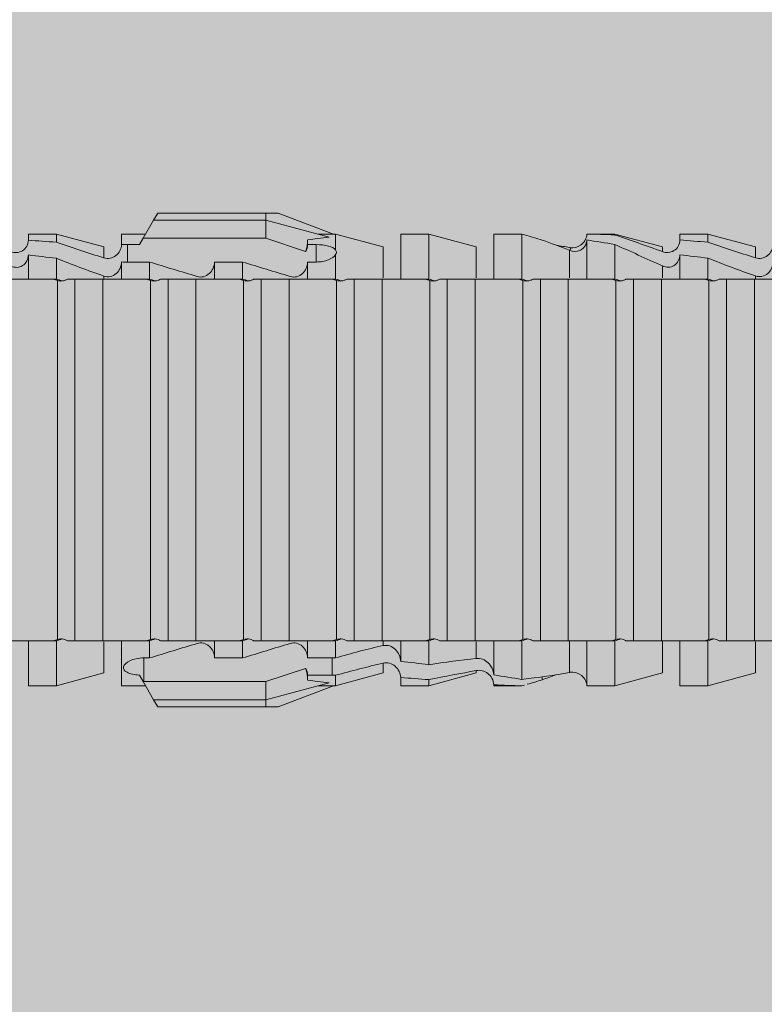
# Model space of a CAD drawing. Units: millimetres. Extents: x 2211 to 6119, y 1217 to 3874.
# Drawn here: x 5002 to 5018, y 3439 to 3461 of the extents above; entities that cross this region are included whole.
import ezdxf

# ---------------------------------------------------------------- set-up
doc = ezdxf.new("R2010")
doc.units = ezdxf.units.MM
doc.layers.add('90%', color=7, linetype='Continuous', transparency=0.9)
doc.layers.add('Schmale Volllinie_Rot', color=1, linetype='Continuous', lineweight=13)
doc.layers.add('Schraffur', color=250, linetype='Continuous', lineweight=13)

# ---------------------------------------------------------------- blocks, each defined once
blk = doc.blocks.new('HRD')
at = {"layer": 'Schmale Volllinie_Rot'}
for p, q in [((45.255, 1.352), (45.167, 1.2)), ((47.599, 1.352), (45.255, 1.352)), ((47.599, 1.2), (47.599, 1.352)), ((47.599, 1.352), (47.865, 1.352)), ((47.865, 1.352), (49.064, 0.897)), ((45.167, 1.2), (44.941, 0.809)), ((47.599, 1.2), (45.167, 1.2)), ((47.599, 1.2), (48.97, 0.833)), ((47.599, 0.809), (47.599, 1.2)), ((43.057, 0.897), (42.451, 0.897)), ((42.451, 0.897), (42.451, 0.769)), ((44.089, 0.621), (43.057, 0.897)), ((43.057, 0.897), (43.057, 0.725)), ((44.992, 0.897), (44.47, 0.897)), ((44.47, 0.897), (44.47, 0.672)), ((49.113, 0.897), (49.064, 0.897)), ((50.145, 0.621), (49.113, 0.897)), ((49.113, 0.558), (49.113, 0.897)), ((51.132, 0.897), (50.526, 0.897)), ((50.526, -0.074), (50.526, 0.897)), ((52.164, 0.621), (51.132, 0.897)), ((51.132, -0.074), (51.132, 0.897)), ((53.15, 0.897), (52.545, 0.897)), ((52.545, -0.074), (52.545, 0.897)), ((53.207, 0.882), (53.15, 0.897)), ((53.15, -0.074), (53.15, 0.897)), ((55.169, 0.897), (54.594, 0.897)), ((56.201, 0.621), (55.169, 0.897)), ((55.169, 0.897), (55.169, 0.88)), ((57.188, 0.897), (56.582, 0.897)), ((56.582, 0.897), (56.582, 0.772)), ((58.22, 0.621), (57.188, 0.897)), ((57.188, 0.897), (57.188, 0.727)), ((44.6, 0.671), (44.6, 0.294)), ((44.862, 0.671), (44.6, 0.671)), ((44.941, 0.809), (44.862, 0.671)), ((47.599, 0.809), (44.941, 0.809)), ((48.463, 0.521), (47.599, 0.809)), ((48.507, 0.671), (48.507, 0.774)), ((48.688, 0.671), (48.507, 0.671)), ((48.688, 0.671), (48.688, 0.294)), ((54.563, -0.074), (54.563, 0.773)), ((55.169, -0.074), (55.169, 0.676)), ((42.451, -0.074), (42.451, 0.449)), ((44.089, 0.621), (44.089, 0.384)), ((49.113, -0.074), (49.113, 0.454)), ((50.145, -0.049), (50.145, 0.621)), ((52.164, -0.049), (52.164, 0.621)), ((54.183, -0.049), (54.183, 0.548)), ((54.205, 0.604), (54.203, 0.546)), ((56.201, 0.621), (56.201, 0.519)), ((56.582, -0.074), (56.582, 0.453)), ((58.22, 0.621), (58.22, 0.385)), ((43.057, -0.074), (43.057, 0.377)), ((44.47, -0.074), (44.47, 0.295)), ((44.6, 0.294), (45.076, 0.294)), ((45.076, -0.074), (45.076, 0.294)), ((46.489, -0.074), (46.489, 0.294)), ((46.489, 0.294), (47.094, 0.294)), ((47.094, -0.074), (47.094, 0.294)), ((48.507, -0.074), (48.507, 0.294)), ((48.507, 0.294), (48.688, 0.294)), ((57.188, -0.074), (57.188, 0.38)), ((56.201, -0.049), (56.201, 0.21)), ((43.057, -0.074), (42.989, -0.074)), ((43.08, -7.891), (43.08, -0.104)), ((43.461, -7.921), (43.461, -0.074)), ((44.066, -0.074), (43.461, -0.074)), ((44.066, -7.921), (44.066, -0.074)), ((44.089, -0.068), (44.089, -0.009)), ((45.076, -0.074), (45.008, -0.074)), ((45.099, -7.891), (45.099, -0.104)), ((46.085, -0.074), (45.479, -0.074)), ((45.479, -7.921), (45.479, -0.074)), ((46.085, -7.921), (46.085, -0.074)), ((47.094, -0.074), (47.027, -0.074)), ((47.117, -7.891), (47.117, -0.104)), ((47.498, -7.921), (47.498, -0.074)), ((48.104, -0.074), (47.498, -0.074)), ((48.104, -7.921), (48.104, -0.074)), ((49.113, -0.074), (49.045, -0.074)), ((49.136, -7.891), (49.136, -0.104)), ((50.122, -0.074), (49.517, -0.074)), ((49.517, -7.921), (49.517, -0.074)), ((50.122, -7.921), (50.122, -0.074)), ((51.132, -0.074), (51.064, -0.074)), ((51.155, -7.891), (51.155, -0.104)), ((51.535, -7.921), (51.535, -0.074)), ((52.141, -0.074), (51.535, -0.074)), ((52.141, -7.921), (52.141, -0.074)), ((53.15, -0.074), (53.083, -0.074)), ((53.173, -7.891), (53.173, -0.104)), ((54.16, -0.074), (53.554, -0.074)), ((53.554, -7.921), (53.554, -0.074)), ((54.16, -7.921), (54.16, -0.074)), ((55.169, -0.074), (55.101, -0.074)), ((55.192, -7.891), (55.192, -0.104)), ((55.573, -7.921), (55.573, -0.074)), ((56.178, -0.074), (55.573, -0.074)), ((56.178, -7.921), (56.178, -0.074)), ((57.188, -0.074), (57.12, -0.074)), ((57.21, -7.891), (57.21, -0.104)), ((57.591, -7.921), (57.591, -0.074)), ((58.197, -0.074), (57.591, -0.074)), ((58.197, -7.921), (58.197, -0.074)), ((58.22, -0.068), (58.22, -0.008)), ((42.451, -8.893), (42.451, -7.921)), ((43.057, -7.921), (42.989, -7.921)), ((43.057, -8.893), (43.057, -7.921)), ((44.066, -7.921), (43.461, -7.921)), ((44.089, -8.616), (44.089, -7.944)), ((44.47, -8.893), (44.47, -7.921)), ((45.076, -7.921), (45.008, -7.921)), ((45.076, -8.29), (45.076, -7.921)), ((46.085, -7.921), (45.479, -7.921)), ((46.489, -8.29), (46.489, -7.921)), ((47.094, -7.921), (47.027, -7.921)), ((47.094, -8.29), (47.094, -7.921)), ((48.104, -7.921), (47.498, -7.921)), ((48.507, -8.29), (48.507, -7.921)), ((49.113, -7.921), (49.045, -7.921)), ((49.113, -8.29), (49.113, -7.921)), ((50.122, -7.921), (49.517, -7.921)), ((50.145, -8.022), (50.145, -7.932)), ((50.526, -8.366), (50.526, -7.921)), ((51.132, -7.921), (51.064, -7.921)), ((51.132, -8.437), (51.132, -7.921)), ((52.141, -7.921), (51.535, -7.921)), ((52.164, -8.3), (52.164, -7.942)), ((52.545, -8.656), (52.545, -7.921)), ((53.15, -7.921), (53.083, -7.921)), ((53.15, -8.755), (53.15, -7.921)), ((54.16, -7.921), (53.554, -7.921)), ((54.183, -8.603), (54.183, -7.925)), ((54.563, -8.893), (54.563, -7.921)), ((55.169, -7.921), (55.101, -7.921)), ((55.169, -8.893), (55.169, -7.921)), ((56.178, -7.921), (55.573, -7.921)), ((56.201, -8.616), (56.201, -7.937)), ((56.582, -8.893), (56.582, -7.921)), ((57.188, -7.921), (57.12, -7.921)), ((57.188, -8.893), (57.188, -7.921)), ((58.197, -7.921), (57.591, -7.921)), ((58.22, -8.616), (58.22, -7.944)), ((44.954, -8.804), (44.954, -8.29)), ((45.076, -8.29), (44.954, -8.29)), ((47.094, -8.29), (46.489, -8.29)), ((49.041, -8.29), (48.507, -8.29)), ((49.041, -8.667), (49.041, -8.29)), ((47.599, -8.804), (48.463, -8.516)), ((50.145, -8.403), (50.145, -8.616)), ((43.057, -8.893), (44.089, -8.616)), ((44.86, -8.663), (44.941, -8.804)), ((48.507, -8.667), (49.041, -8.667)), ((48.507, -8.769), (48.507, -8.667)), ((49.113, -8.893), (50.145, -8.616)), ((49.113, -8.667), (49.113, -8.893)), ((50.526, -8.716), (50.526, -8.893)), ((51.132, -8.893), (52.164, -8.616)), ((52.164, -8.563), (52.164, -8.616)), ((53.594, -8.763), (53.595, -8.698)), ((55.169, -8.893), (56.201, -8.616)), ((57.188, -8.893), (58.22, -8.616)), ((42.451, -8.893), (43.057, -8.893)), ((44.47, -8.893), (44.992, -8.893)), ((44.941, -8.804), (45.167, -9.196)), ((44.954, -8.804), (47.599, -8.804)), ((47.599, -9.196), (47.599, -8.804)), ((47.599, -9.196), (48.97, -8.828)), ((47.865, -9.347), (49.064, -8.893)), ((49.064, -8.893), (49.113, -8.893)), ((50.526, -8.893), (51.132, -8.893)), ((51.132, -8.76), (51.132, -8.893)), ((52.545, -8.87), (52.545, -8.893)), ((52.545, -8.893), (53.15, -8.893)), ((53.15, -8.893), (53.207, -8.878)), ((53.15, -8.893), (53.15, -8.893)), ((54.594, -8.893), (55.169, -8.893)), ((56.582, -8.893), (57.188, -8.893)), ((47.599, -9.196), (45.167, -9.196)), ((45.167, -9.196), (45.255, -9.347)), ((47.599, -9.347), (45.255, -9.347)), ((47.599, -9.347), (47.599, -9.196)), ((47.865, -9.347), (47.599, -9.347))]:
    blk.add_line(p, q, dxfattribs=at)
for centre, major_axis, ratio, start_param, end_param in [((61.982, -3.998), (-18.257, 3.583), 0.182676, 5.533624, 5.559414), ((65.434, -3.998), (-18.259, 4.1), 0.14647, 5.867817, 5.930363), ((44.954, -8.495), (-0.442, 0), 0.700325, 1.542349, 1.570796), ((65.434, -3.998), (18.259, 4.1), 0.14647, 3.494414, 3.556961), ((61.982, -3.998), (18.257, 3.583), 0.182676, 3.865364, 3.891154)]:
    blk.add_ellipse(centre, major_axis=major_axis, ratio=ratio, start_param=start_param, end_param=end_param, dxfattribs=at)
for points in [[(53.594, 0.767), (53.47, 0.808), (53.342, 0.846), (53.209, 0.882)], [(55.169, 0.88), (54.959, 0.891), (54.757, 0.898), (54.563, 0.897)], [(55.169, 0.88), (55.5, 0.772), (55.844, 0.649), (56.201, 0.519)], [(43.057, 0.725), (42.852, 0.738), (42.65, 0.753), (42.451, 0.769)], [(43.057, 0.725), (43.396, 0.608), (43.739, 0.493), (44.089, 0.384)], [(44.6, 0.671), (44.557, 0.671), (44.513, 0.671), (44.47, 0.672)], [(48.507, 0.774), (48.504, 0.687), (48.487, 0.603), (48.463, 0.521)], [(48.463, 0.521), (48.49, 0.566), (48.505, 0.618), (48.507, 0.671)], [(54.183, 0.548), (53.98, 0.63), (53.784, 0.704), (53.594, 0.767)], [(53.895, 0.659), (53.993, 0.643), (54.089, 0.626), (54.183, 0.608)], [(54.563, 0.773), (54.76, 0.743), (54.962, 0.71), (55.169, 0.676)], [(56.201, 0.21), (55.848, 0.369), (55.504, 0.526), (55.169, 0.676)], [(57.188, 0.727), (56.983, 0.74), (56.781, 0.756), (56.582, 0.772)], [(57.188, 0.727), (57.526, 0.61), (57.87, 0.494), (58.22, 0.385)], [(42.451, 0.449), (42.651, 0.422), (42.853, 0.398), (43.057, 0.377)], [(49.113, 0.558), (49.136, 0.521), (49.136, 0.485), (49.113, 0.454)], [(54.183, 0.608), (54.19, 0.606), (54.197, 0.605), (54.205, 0.604)], [(56.582, 0.453), (56.781, 0.426), (56.983, 0.401), (57.188, 0.38)], [(44.089, -0.009), (43.739, 0.111), (43.396, 0.241), (43.057, 0.377)], [(44.47, 0.295), (44.513, 0.294), (44.557, 0.294), (44.6, 0.294)], [(46.108, -0.019), (45.764, 0.086), (45.42, 0.19), (45.076, 0.294)], [(48.127, -0.019), (47.783, 0.086), (47.439, 0.19), (47.094, 0.294)], [(58.22, -0.008), (57.87, 0.113), (57.526, 0.244), (57.188, 0.38)], [(42.989, -0.074), (42.678, -0.074), (42.363, -0.074), (42.048, -0.074)], [(43.08, -0.104), (43.05, -0.094), (43.02, -0.084), (42.989, -0.074)], [(43.057, -0.074), (43.099, -0.088), (43.141, -0.102), (43.182, -0.116)], [(45.008, -0.074), (44.696, -0.074), (44.382, -0.074), (44.066, -0.074)], [(45.099, -0.104), (45.068, -0.094), (45.038, -0.084), (45.008, -0.074)], [(45.076, -0.074), (45.117, -0.088), (45.159, -0.102), (45.201, -0.116)], [(47.027, -0.074), (46.715, -0.074), (46.401, -0.074), (46.085, -0.074)], [(47.117, -0.104), (47.087, -0.094), (47.057, -0.084), (47.027, -0.074)], [(47.094, -0.074), (47.136, -0.088), (47.178, -0.102), (47.22, -0.116)], [(49.045, -0.074), (48.734, -0.074), (48.419, -0.074), (48.104, -0.074)], [(49.136, -0.104), (49.106, -0.094), (49.076, -0.084), (49.045, -0.074)], [(49.113, -0.074), (49.155, -0.088), (49.197, -0.102), (49.238, -0.116)], [(51.064, -0.074), (50.752, -0.074), (50.438, -0.074), (50.122, -0.074)], [(51.155, -0.104), (51.124, -0.094), (51.094, -0.084), (51.064, -0.074)], [(51.132, -0.074), (51.173, -0.088), (51.215, -0.102), (51.257, -0.116)], [(53.083, -0.074), (52.771, -0.074), (52.457, -0.074), (52.141, -0.074)], [(53.173, -0.104), (53.143, -0.094), (53.113, -0.084), (53.083, -0.074)], [(53.15, -0.074), (53.192, -0.088), (53.234, -0.102), (53.276, -0.116)], [(55.101, -0.074), (54.79, -0.074), (54.475, -0.074), (54.16, -0.074)], [(55.192, -0.104), (55.162, -0.094), (55.131, -0.084), (55.101, -0.074)], [(55.169, -0.074), (55.211, -0.088), (55.253, -0.102), (55.294, -0.116)], [(57.12, -0.074), (56.808, -0.074), (56.494, -0.074), (56.178, -0.074)], [(57.21, -0.104), (57.18, -0.094), (57.15, -0.084), (57.12, -0.074)], [(57.188, -0.074), (57.229, -0.088), (57.271, -0.102), (57.313, -0.116)], [(59.139, -0.074), (58.827, -0.074), (58.513, -0.074), (58.197, -0.074)], [(42.989, -7.921), (43.02, -7.911), (43.05, -7.901), (43.08, -7.891)], [(43.182, -7.879), (43.141, -7.893), (43.099, -7.908), (43.057, -7.921)], [(45.008, -7.921), (45.038, -7.911), (45.068, -7.901), (45.099, -7.891)], [(45.201, -7.879), (45.159, -7.893), (45.117, -7.908), (45.076, -7.921)], [(47.027, -7.921), (47.057, -7.911), (47.087, -7.901), (47.117, -7.891)], [(47.22, -7.879), (47.178, -7.893), (47.136, -7.908), (47.094, -7.921)], [(49.045, -7.921), (49.076, -7.911), (49.106, -7.901), (49.136, -7.891)], [(49.238, -7.879), (49.197, -7.893), (49.155, -7.908), (49.113, -7.921)], [(51.064, -7.921), (51.094, -7.911), (51.124, -7.901), (51.155, -7.891)], [(51.257, -7.879), (51.215, -7.893), (51.173, -7.908), (51.132, -7.921)], [(53.083, -7.921), (53.113, -7.911), (53.143, -7.901), (53.173, -7.891)], [(53.276, -7.879), (53.234, -7.893), (53.192, -7.908), (53.15, -7.921)], [(55.101, -7.921), (55.131, -7.911), (55.162, -7.901), (55.192, -7.891)], [(55.294, -7.879), (55.253, -7.893), (55.211, -7.908), (55.169, -7.921)], [(57.12, -7.921), (57.15, -7.911), (57.18, -7.901), (57.21, -7.891)], [(57.313, -7.879), (57.271, -7.893), (57.229, -7.908), (57.188, -7.921)], [(42.048, -7.921), (42.363, -7.921), (42.678, -7.921), (42.989, -7.921)], [(44.066, -7.921), (44.382, -7.921), (44.696, -7.921), (45.008, -7.921)], [(45.076, -8.29), (45.42, -8.186), (45.764, -8.081), (46.108, -7.976)], [(46.085, -7.921), (46.401, -7.921), (46.715, -7.921), (47.027, -7.921)], [(47.094, -8.29), (47.439, -8.186), (47.783, -8.081), (48.127, -7.976)], [(48.104, -7.921), (48.419, -7.921), (48.734, -7.921), (49.045, -7.921)], [(49.113, -8.29), (49.456, -8.188), (49.8, -8.099), (50.145, -8.022)], [(50.122, -7.921), (50.438, -7.921), (50.752, -7.921), (51.064, -7.921)], [(52.141, -7.921), (52.457, -7.921), (52.771, -7.921), (53.083, -7.921)], [(54.16, -7.921), (54.475, -7.921), (54.79, -7.921), (55.101, -7.921)], [(56.178, -7.921), (56.494, -7.921), (56.808, -7.921), (57.12, -7.921)], [(58.197, -7.921), (58.513, -7.921), (58.827, -7.921), (59.139, -7.921)], [(49.113, -8.29), (49.089, -8.29), (49.065, -8.29), (49.041, -8.29)], [(51.132, -8.437), (51.484, -8.381), (51.828, -8.337), (52.164, -8.3)], [(48.507, -8.667), (48.505, -8.614), (48.489, -8.562), (48.463, -8.516)], [(48.463, -8.516), (48.487, -8.598), (48.504, -8.682), (48.507, -8.769)], [(50.145, -8.403), (49.801, -8.483), (49.457, -8.57), (49.113, -8.667)], [(51.132, -8.437), (50.932, -8.411), (50.73, -8.387), (50.526, -8.366)], [(49.041, -8.667), (49.065, -8.667), (49.089, -8.667), (49.113, -8.667)], [(50.526, -8.716), (50.731, -8.729), (50.932, -8.744), (51.132, -8.76)], [(52.164, -8.563), (51.832, -8.627), (51.487, -8.69), (51.132, -8.76)], [(53.15, -8.755), (52.953, -8.725), (52.752, -8.691), (52.545, -8.656)], [(53.15, -8.755), (53.519, -8.712), (53.863, -8.667), (54.183, -8.603)], [(53.886, -8.659), (53.787, -8.696), (53.69, -8.731), (53.594, -8.763)], [(54.183, -8.603), (54.19, -8.602), (54.197, -8.601), (54.205, -8.6)], [(52.545, -8.87), (52.754, -8.883), (52.956, -8.891), (53.15, -8.893)], [(53.209, -8.877), (53.189, -8.883), (53.17, -8.888), (53.15, -8.893)], [(53.594, -8.763), (53.49, -8.797), (53.382, -8.83), (53.27, -8.861)], [(54.593, -8.893), (54.583, -8.893), (54.573, -8.893), (54.563, -8.893)]]:
    blk.add_open_spline(points, degree=3, dxfattribs=at)
for points, knots in [([(54.205, 0.604), (54.278, 0.595), (54.357, 0.611), (54.462, 0.682), (54.495, 0.715), (54.544, 0.796), (54.561, 0.846), (54.563, 0.897)], [0, 0, 0, 0, 0.5, 0.5, 0.75, 0.75, 1, 1, 1, 1]), ([(42.071, 0.516), (42.152, 0.487), (42.246, 0.492), (42.359, 0.563), (42.391, 0.596), (42.436, 0.677), (42.449, 0.723), (42.451, 0.769)], [0, 0, 0, 0, 0.5, 0.5, 0.75, 0.75, 1, 1, 1, 1]), ([(44.089, 0.384), (44.177, 0.357), (44.277, 0.376), (44.422, 0.49), (44.465, 0.58), (44.47, 0.672)], [0, 0, 0, 0, 0.5, 0.5, 1, 1, 1, 1]), ([(49.113, 0.558), (49.087, 0.593), (49.034, 0.622), (48.883, 0.661), (48.786, 0.671), (48.688, 0.671)], [0, 0, 0, 0, 0.5, 0.5, 1, 1, 1, 1]), ([(54.563, 0.773), (54.561, 0.723), (54.545, 0.675), (54.494, 0.596), (54.459, 0.568), (54.345, 0.513), (54.259, 0.517), (54.183, 0.548)], [0, 0, 0, 0, 0.25, 0.25, 0.5, 0.5, 1, 1, 1, 1]), ([(56.201, 0.519), (56.282, 0.489), (56.377, 0.494), (56.489, 0.565), (56.521, 0.598), (56.567, 0.679), (56.58, 0.725), (56.582, 0.772)], [0, 0, 0, 0, 0.5, 0.5, 0.75, 0.75, 1, 1, 1, 1]), ([(58.22, 0.385), (58.307, 0.358), (58.407, 0.376), (58.552, 0.49), (58.596, 0.58), (58.601, 0.672)], [0, 0, 0, 0, 0.5, 0.5, 1, 1, 1, 1]), ([(42.451, 0.449), (42.447, 0.357), (42.402, 0.265), (42.25, 0.168), (42.152, 0.168), (42.071, 0.205)], [0, 0, 0, 0, 0.5, 0.5, 1, 1, 1, 1]), ([(48.688, 0.294), (48.788, 0.294), (48.885, 0.314), (49.035, 0.374), (49.087, 0.414), (49.113, 0.454)], [0, 0, 0, 0, 0.5, 0.5, 1, 1, 1, 1]), ([(56.582, 0.453), (56.577, 0.361), (56.532, 0.269), (56.38, 0.172), (56.283, 0.173), (56.201, 0.21)], [0, 0, 0, 0, 0.5, 0.5, 1, 1, 1, 1]), ([(44.47, 0.295), (44.466, 0.2), (44.425, 0.106), (44.319, 0.014), (44.276, -0.009), (44.183, -0.028), (44.134, -0.025), (44.089, -0.009)], [0, 0, 0, 0, 0.5, 0.5, 0.75, 0.75, 1, 1, 1, 1]), ([(46.489, 0.294), (46.484, 0.199), (46.443, 0.105), (46.338, 0.011), (46.295, -0.013), (46.203, -0.035), (46.154, -0.033), (46.108, -0.019)], [0, 0, 0, 0, 0.5, 0.5, 0.75, 0.75, 1, 1, 1, 1]), ([(48.507, 0.294), (48.503, 0.199), (48.462, 0.105), (48.357, 0.011), (48.314, -0.013), (48.222, -0.035), (48.172, -0.033), (48.127, -0.019)], [0, 0, 0, 0, 0.5, 0.5, 0.75, 0.75, 1, 1, 1, 1]), ([(58.601, 0.295), (58.596, 0.2), (58.556, 0.107), (58.449, 0.014), (58.406, -0.008), (58.314, -0.027), (58.265, -0.024), (58.22, -0.008)], [0, 0, 0, 0, 0.5, 0.5, 0.75, 0.75, 1, 1, 1, 1]), ([(43.182, -0.116), (43.165, -0.118), (43.148, -0.118), (43.113, -0.114), (43.096, -0.11), (43.08, -0.104)], [0, 0, 0, 0, 0.5, 0.5, 1, 1, 1, 1]), ([(43.299, -0.074), (43.281, -0.085), (43.263, -0.095), (43.224, -0.109), (43.203, -0.114), (43.182, -0.116)], [0, 0, 0, 0, 0.5, 0.5, 1, 1, 1, 1]), ([(43.462, -0.074), (43.457, -0.074), (43.444, -0.074), (43.393, -0.074), (43.355, -0.074), (43.299, -0.074)], [0, 0, 0, 0, 0.5, 0.5, 1, 1, 1, 1]), ([(45.201, -0.116), (45.184, -0.118), (45.166, -0.118), (45.132, -0.114), (45.115, -0.11), (45.099, -0.104)], [0, 0, 0, 0, 0.5, 0.5, 1, 1, 1, 1]), ([(45.318, -0.074), (45.3, -0.085), (45.281, -0.095), (45.242, -0.109), (45.222, -0.114), (45.201, -0.116)], [0, 0, 0, 0, 0.5, 0.5, 1, 1, 1, 1]), ([(45.48, -0.074), (45.476, -0.074), (45.463, -0.074), (45.412, -0.074), (45.374, -0.074), (45.318, -0.074)], [0, 0, 0, 0, 0.5, 0.5, 1, 1, 1, 1]), ([(47.22, -0.116), (47.202, -0.118), (47.185, -0.118), (47.151, -0.114), (47.134, -0.11), (47.117, -0.104)], [0, 0, 0, 0, 0.5, 0.5, 1, 1, 1, 1]), ([(47.336, -0.074), (47.319, -0.085), (47.3, -0.095), (47.261, -0.109), (47.241, -0.114), (47.22, -0.116)], [0, 0, 0, 0, 0.5, 0.5, 1, 1, 1, 1]), ([(47.499, -0.074), (47.494, -0.074), (47.482, -0.074), (47.431, -0.074), (47.393, -0.074), (47.336, -0.074)], [0, 0, 0, 0, 0.5, 0.5, 1, 1, 1, 1]), ([(49.238, -0.116), (49.221, -0.118), (49.204, -0.118), (49.169, -0.114), (49.152, -0.11), (49.136, -0.104)], [0, 0, 0, 0, 0.5, 0.5, 1, 1, 1, 1]), ([(49.355, -0.074), (49.337, -0.085), (49.319, -0.095), (49.28, -0.109), (49.259, -0.114), (49.238, -0.116)], [0, 0, 0, 0, 0.5, 0.5, 1, 1, 1, 1]), ([(49.518, -0.074), (49.513, -0.074), (49.5, -0.074), (49.449, -0.074), (49.411, -0.074), (49.355, -0.074)], [0, 0, 0, 0, 0.5, 0.5, 1, 1, 1, 1]), ([(51.257, -0.116), (51.24, -0.118), (51.222, -0.118), (51.188, -0.114), (51.171, -0.11), (51.155, -0.104)], [0, 0, 0, 0, 0.5, 0.5, 1, 1, 1, 1]), ([(51.373, -0.074), (51.356, -0.085), (51.337, -0.095), (51.298, -0.109), (51.278, -0.114), (51.257, -0.116)], [0, 0, 0, 0, 0.5, 0.5, 1, 1, 1, 1]), ([(51.536, -0.074), (51.532, -0.074), (51.519, -0.074), (51.468, -0.074), (51.43, -0.074), (51.373, -0.074)], [0, 0, 0, 0, 0.5, 0.5, 1, 1, 1, 1]), ([(53.276, -0.116), (53.258, -0.118), (53.241, -0.118), (53.207, -0.114), (53.19, -0.11), (53.173, -0.104)], [0, 0, 0, 0, 0.5, 0.5, 1, 1, 1, 1]), ([(53.392, -0.074), (53.375, -0.085), (53.356, -0.095), (53.317, -0.109), (53.297, -0.114), (53.276, -0.116)], [0, 0, 0, 0, 0.5, 0.5, 1, 1, 1, 1]), ([(53.555, -0.074), (53.55, -0.074), (53.538, -0.074), (53.487, -0.074), (53.448, -0.074), (53.392, -0.074)], [0, 0, 0, 0, 0.5, 0.5, 1, 1, 1, 1]), ([(55.294, -0.116), (55.277, -0.118), (55.259, -0.118), (55.225, -0.114), (55.208, -0.11), (55.192, -0.104)], [0, 0, 0, 0, 0.5, 0.5, 1, 1, 1, 1]), ([(55.411, -0.074), (55.393, -0.085), (55.375, -0.095), (55.336, -0.109), (55.315, -0.114), (55.294, -0.116)], [0, 0, 0, 0, 0.5, 0.5, 1, 1, 1, 1]), ([(55.574, -0.074), (55.569, -0.074), (55.556, -0.074), (55.505, -0.074), (55.467, -0.074), (55.411, -0.074)], [0, 0, 0, 0, 0.5, 0.5, 1, 1, 1, 1]), ([(57.313, -0.116), (57.296, -0.118), (57.278, -0.118), (57.244, -0.114), (57.227, -0.11), (57.21, -0.104)], [0, 0, 0, 0, 0.5, 0.5, 1, 1, 1, 1]), ([(57.429, -0.074), (57.412, -0.085), (57.393, -0.095), (57.354, -0.109), (57.334, -0.114), (57.313, -0.116)], [0, 0, 0, 0, 0.5, 0.5, 1, 1, 1, 1]), ([(57.592, -0.074), (57.588, -0.074), (57.575, -0.074), (57.524, -0.074), (57.486, -0.074), (57.429, -0.074)], [0, 0, 0, 0, 0.5, 0.5, 1, 1, 1, 1]), ([(43.08, -7.891), (43.096, -7.886), (43.113, -7.882), (43.147, -7.878), (43.165, -7.878), (43.182, -7.879)], [0, 0, 0, 0, 0.5, 0.5, 1, 1, 1, 1]), ([(43.182, -7.879), (43.203, -7.882), (43.223, -7.886), (43.263, -7.901), (43.281, -7.91), (43.299, -7.921)], [0, 0, 0, 0, 0.5, 0.5, 1, 1, 1, 1]), ([(45.099, -7.891), (45.115, -7.886), (45.132, -7.882), (45.166, -7.878), (45.184, -7.878), (45.201, -7.879)], [0, 0, 0, 0, 0.5, 0.5, 1, 1, 1, 1]), ([(45.201, -7.879), (45.222, -7.882), (45.242, -7.886), (45.281, -7.901), (45.3, -7.91), (45.318, -7.921)], [0, 0, 0, 0, 0.5, 0.5, 1, 1, 1, 1]), ([(47.117, -7.891), (47.134, -7.886), (47.15, -7.882), (47.185, -7.878), (47.203, -7.878), (47.22, -7.879)], [0, 0, 0, 0, 0.5, 0.5, 1, 1, 1, 1]), ([(47.22, -7.879), (47.241, -7.882), (47.261, -7.886), (47.3, -7.901), (47.319, -7.91), (47.336, -7.921)], [0, 0, 0, 0, 0.5, 0.5, 1, 1, 1, 1]), ([(49.136, -7.891), (49.152, -7.886), (49.169, -7.882), (49.203, -7.878), (49.221, -7.878), (49.238, -7.879)], [0, 0, 0, 0, 0.5, 0.5, 1, 1, 1, 1]), ([(49.238, -7.879), (49.259, -7.882), (49.279, -7.886), (49.319, -7.901), (49.337, -7.91), (49.355, -7.921)], [0, 0, 0, 0, 0.5, 0.5, 1, 1, 1, 1]), ([(51.155, -7.891), (51.171, -7.886), (51.188, -7.882), (51.222, -7.878), (51.24, -7.878), (51.257, -7.879)], [0, 0, 0, 0, 0.5, 0.5, 1, 1, 1, 1]), ([(51.257, -7.879), (51.278, -7.882), (51.298, -7.886), (51.337, -7.901), (51.356, -7.91), (51.373, -7.921)], [0, 0, 0, 0, 0.5, 0.5, 1, 1, 1, 1]), ([(53.173, -7.891), (53.19, -7.886), (53.206, -7.882), (53.241, -7.878), (53.258, -7.878), (53.276, -7.879)], [0, 0, 0, 0, 0.5, 0.5, 1, 1, 1, 1]), ([(53.276, -7.879), (53.296, -7.882), (53.317, -7.886), (53.356, -7.901), (53.375, -7.91), (53.392, -7.921)], [0, 0, 0, 0, 0.5, 0.5, 1, 1, 1, 1]), ([(55.192, -7.891), (55.208, -7.886), (55.225, -7.882), (55.259, -7.878), (55.277, -7.878), (55.294, -7.879)], [0, 0, 0, 0, 0.5, 0.5, 1, 1, 1, 1]), ([(55.294, -7.879), (55.315, -7.882), (55.335, -7.886), (55.375, -7.901), (55.393, -7.91), (55.411, -7.921)], [0, 0, 0, 0, 0.5, 0.5, 1, 1, 1, 1]), ([(57.21, -7.891), (57.227, -7.886), (57.244, -7.882), (57.278, -7.878), (57.296, -7.878), (57.313, -7.879)], [0, 0, 0, 0, 0.5, 0.5, 1, 1, 1, 1]), ([(57.313, -7.879), (57.334, -7.882), (57.354, -7.886), (57.393, -7.901), (57.412, -7.91), (57.429, -7.921)], [0, 0, 0, 0, 0.5, 0.5, 1, 1, 1, 1]), ([(43.299, -7.921), (43.355, -7.921), (43.393, -7.921), (43.444, -7.921), (43.457, -7.921), (43.462, -7.921)], [0, 0, 0, 0, 0.5, 0.5, 1, 1, 1, 1]), ([(45.318, -7.921), (45.374, -7.921), (45.412, -7.921), (45.463, -7.921), (45.476, -7.921), (45.48, -7.921)], [0, 0, 0, 0, 0.5, 0.5, 1, 1, 1, 1]), ([(46.108, -7.976), (46.153, -7.962), (46.202, -7.961), (46.295, -7.983), (46.338, -8.006), (46.444, -8.101), (46.484, -8.194), (46.489, -8.29)], [0, 0, 0, 0, 0.25, 0.25, 0.5, 0.5, 1, 1, 1, 1]), ([(47.336, -7.921), (47.393, -7.921), (47.43, -7.921), (47.482, -7.921), (47.494, -7.921), (47.499, -7.921)], [0, 0, 0, 0, 0.5, 0.5, 1, 1, 1, 1]), ([(48.127, -7.976), (48.172, -7.962), (48.221, -7.961), (48.313, -7.983), (48.356, -8.006), (48.462, -8.101), (48.503, -8.194), (48.507, -8.29)], [0, 0, 0, 0, 0.25, 0.25, 0.5, 0.5, 1, 1, 1, 1]), ([(49.355, -7.921), (49.411, -7.921), (49.449, -7.921), (49.5, -7.921), (49.513, -7.921), (49.518, -7.921)], [0, 0, 0, 0, 0.5, 0.5, 1, 1, 1, 1]), ([(50.145, -8.022), (50.192, -8.012), (50.242, -8.015), (50.333, -8.046), (50.375, -8.073), (50.479, -8.174), (50.521, -8.269), (50.526, -8.366)], [0, 0, 0, 0, 0.25, 0.25, 0.5, 0.5, 1, 1, 1, 1]), ([(51.373, -7.921), (51.43, -7.921), (51.468, -7.921), (51.519, -7.921), (51.532, -7.921), (51.536, -7.921)], [0, 0, 0, 0, 0.5, 0.5, 1, 1, 1, 1]), ([(53.392, -7.921), (53.449, -7.921), (53.486, -7.921), (53.538, -7.921), (53.55, -7.921), (53.555, -7.921)], [0, 0, 0, 0, 0.5, 0.5, 1, 1, 1, 1]), ([(55.411, -7.921), (55.467, -7.921), (55.505, -7.921), (55.556, -7.921), (55.569, -7.921), (55.574, -7.921)], [0, 0, 0, 0, 0.5, 0.5, 1, 1, 1, 1]), ([(57.429, -7.921), (57.486, -7.921), (57.524, -7.921), (57.575, -7.921), (57.588, -7.921), (57.592, -7.921)], [0, 0, 0, 0, 0.5, 0.5, 1, 1, 1, 1]), ([(44.954, -8.29), (44.839, -8.29), (44.73, -8.315), (44.574, -8.39), (44.526, -8.438), (44.503, -8.527), (44.529, -8.57), (44.651, -8.634), (44.75, -8.656), (44.86, -8.663)], [0, 0, 0, 0, 0.25, 0.25, 0.5, 0.5, 0.75, 0.75, 1, 1, 1, 1]), ([(52.164, -8.3), (52.256, -8.29), (52.349, -8.329), (52.489, -8.46), (52.54, -8.555), (52.545, -8.656)], [0, 0, 0, 0, 0.5, 0.5, 1, 1, 1, 1]), ([(50.526, -8.716), (50.521, -8.622), (50.475, -8.531), (50.334, -8.411), (50.237, -8.382), (50.145, -8.403)], [0, 0, 0, 0, 0.5, 0.5, 1, 1, 1, 1]), ([(52.545, -8.87), (52.539, -8.771), (52.485, -8.681), (52.342, -8.571), (52.252, -8.547), (52.164, -8.563)], [0, 0, 0, 0, 0.5, 0.5, 1, 1, 1, 1]), ([(54.205, -8.6), (54.278, -8.591), (54.357, -8.606), (54.462, -8.678), (54.495, -8.71), (54.544, -8.791), (54.561, -8.841), (54.563, -8.893)], [0, 0, 0, 0, 0.5, 0.5, 0.75, 0.75, 1, 1, 1, 1])]:
    blk.add_open_spline(points, degree=3, knots=knots, dxfattribs=at)
blk = doc.blocks.new('MacFOX_215_L_11 Ansicht mit Dübel')
at = {"layer": 'Schraffur'}
blk.add_blockref('HRD', (-17.417, -129.002), dxfattribs=at)

msp = doc.modelspace()

# ---------------------------------------------------------------- hatches: boundary and pattern name
at = {"layer": '90%'}
h = msp.add_hatch(color=256, dxfattribs=at)
h.dxf.hatch_style = 1
h.paths.add_polyline_path([(4977.14, 3333.816), (5073.926, 3333.816), (5073.926, 3653.296), (4977.14, 3653.296)])

# ---------------------------------------------------------------- block references
at = {"layer": 'Schraffur'}
msp.add_blockref('MacFOX_215_L_11 Ansicht mit Dübel', (4977.119, 3584.046), dxfattribs=at)

doc.saveas('drawing.dxf')
